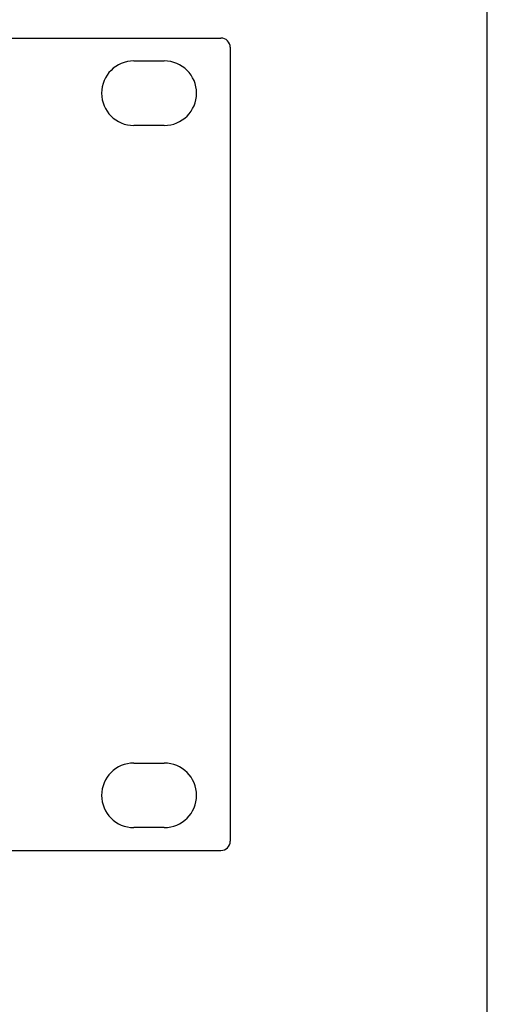
# Model space of a CAD drawing. Units: millimetres. Extents: x 0 to 2286, y 0 to 1524.
# Drawn here: x 2235 to 2286, y 727 to 834 of the extents above; entities that cross this region are included whole.
import ezdxf

# ---------------------------------------------------------------- set-up
doc = ezdxf.new("R2010")
doc.units = ezdxf.units.MM
doc.header["$LTSCALE"] = 125.73
doc.layers.get('0').update_dxf_attribs({"linetype": 'CONTINUOUS'})

msp = doc.modelspace()

# ---------------------------------------------------------------- linework, layer by layer
at = {"color": 7, "linetype": 'Continuous'}
for p, q in [((2286, 0), (2286, 1524)), ((1776.52, 832.22), (2257.12, 832.22)), ((2258.12, 831.22), (2258.12, 745.12)), ((2247.67, 829.74), (2250.97, 829.74)), ((2250.97, 822.74), (2247.67, 822.74)), ((2247.67, 753.59), (2250.97, 753.59)), ((2250.97, 746.59), (2247.67, 746.59)), ((1776.52, 744.12), (2257.12, 744.12))]:
    msp.add_line(p, q, dxfattribs=at)
for centre, radius, start, end in [((2257.12, 831.22), 1, 0, 90), ((2247.67, 826.24), 3.5, 90, 270), ((2250.97, 826.24), 3.5, 270, 90), ((2247.67, 750.09), 3.5, 90, 270), ((2250.97, 750.09), 3.5, 270, 90), ((2257.12, 745.12), 1, 270, 360)]:
    msp.add_arc(centre, radius, start, end, dxfattribs=at)

doc.saveas('drawing.dxf')
